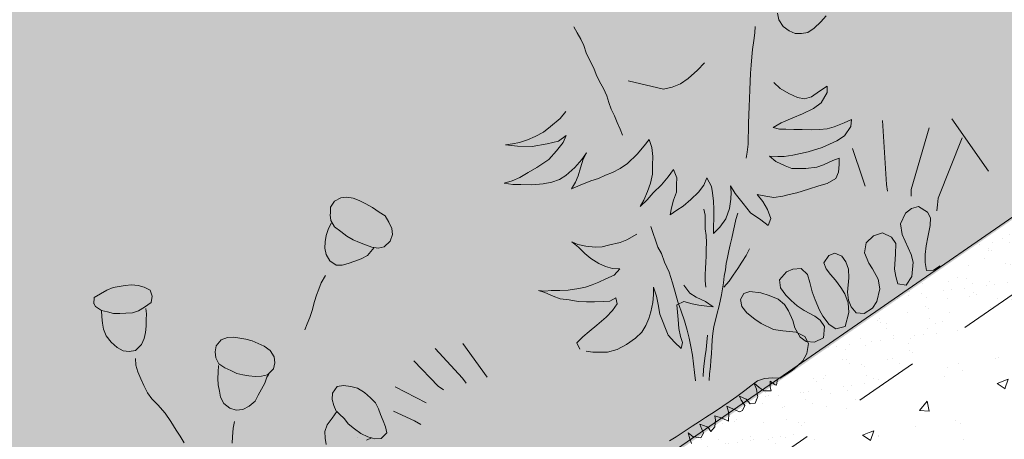
# Model space of a CAD drawing. Units: millimetres. Extents: x -1541 to 2509, y 8021 to 10237.
# Drawn here: x -1235 to -927, y 9398 to 9529 of the extents above; entities that cross this region are included whole.
import ezdxf

# ---------------------------------------------------------------- set-up
doc = ezdxf.new("R2010")
doc.units = ezdxf.units.MM
doc.header["$MEASUREMENT"] = 0
doc.linetypes.add('DASHED 1_1', pattern=[40, 20, -20])
for name, color, linetype, lineweight in [('0_Stift_Nr__7_Pen_No__250', 250, 'Continuous', 18), ('0_Stift_Nr__7_Pen_No__252', 252, 'Continuous', 18), ('0_Stift_Nr__7_Pen_No__7', 7, 'Continuous', 18), ('LINIEN_Pen_No__7_Pen_No__7', 7, 'Continuous', 18)]:
    doc.layers.add(name, color=color, linetype=linetype, lineweight=lineweight)
doc.layers.add('FARBEN_Pen_No__242_Pen_No__141', color=7, linetype='Continuous', lineweight=18, true_color=0xd0efef)
pattern_1 = [(50, (-1018.33, 9375.753), (-35.863, 3.1376), [3.75, -41.25]), (355, (-1018.33, 9375.753), (-6.9376, 37.6096), [3, -33]), (100.451, (-1015.342, 9375.492), (28.9254, 34.472), [3.187, -35.057]), (46.184, (-1018.33, 9385.753), (-53.362, 8.276), [5.625, -61.875]), (96.636, (-1013.884, 9385.064), (46.733, 48.706), [4.7805, -52.586]), (351.184, (-1018.33, 9385.753), (46.733, 48.706), [4.5, -49.5]), (21, (-1013.33, 9383.253), (-29.8454, 20.131), [3.75, -41.25]), (326, (-1013.33, 9383.253), (12.166, 36.2575), [3, -33]), (71.451, (-1010.843, 9381.576), (42.011, 16.1266), [3.187, -35.057]), (37.5, (-1018.33, 9375.753), (0.608, 16.6447), [0, -32.6, 0, -33.5, 0, -33.125]), (7.5, (-1018.33, 9375.753), (13.1535, 19.7206), [0, -19.1, 0, -31.85, 0, -12.625]), (327.5, (-1029.48, 9375.753), (-26.6911, 1.12774), [0, -12.5, 0, -39, 0, -51.75]), (317.5, (-1034.48, 9375.753), (29.1593, 5.0052), [0, -16.25, 0, -25.9, 0, -36.75])]

msp = doc.modelspace()

# ---------------------------------------------------------------- hatches: boundary and pattern name
at = {"layer": '0_Stift_Nr__7_Pen_No__252', "linetype": 'Continuous', "lineweight": 18}
h = msp.add_hatch(dxfattribs=at)
h.set_pattern_fill('AR_SAND', color=252, style=0, pattern_type=2)
h.set_pattern_definition([(37.5, (-4900.7086, 496.182), (-0.314967, 9.634119), [0, -7.6, 0, -8.5, 0, -8.125]), (7.5, (-4900.709, 496.182), (8.848884, 14.11073), [0, -4.1, 0, -6.85, 0, -2.625]), (327.5, (-4906.8586, 496.182), (15.570709, 0.028295), [0, -2.5, 0, -9, 0, -11.75]), (317.5, (-4906.859, 496.182), (15.030633, 4.388378), [0, -1.25, 0, -5.9, 0, -6.75])])
h.paths.add_polyline_path([(-1202.54, 9251.08), (-911.26, 9452.43), (-922.73, 9468.82), (-1224.75, 9260.05)])
h = msp.add_hatch(dxfattribs=at)
h.set_pattern_fill('AR_CONC', color=252, style=0, pattern_type=2)
h.set_pattern_definition(pattern_1)
h.paths.add_polyline_path([(-905.52, 9444.24), (-911.26, 9452.43), (-1202.54, 9251.08), (-1196.01, 9248.45), (-1195.26, 9247.85), (-1193.44, 9245.22)])
h = msp.add_hatch(dxfattribs=at)
h.set_pattern_fill('AR_CONC', color=252, style=0, pattern_type=2)
h.set_pattern_definition(pattern_1)
h.paths.add_polyline_path([(-1170.7, 9212.31), (-882.58, 9411.47), (-905.52, 9444.24), (-1193.44, 9245.22)])
at = {"layer": 'FARBEN_Pen_No__242_Pen_No__141', "linetype": 'Continuous', "lineweight": 18, "true_color": 0xd0efef}
msp.add_hatch(color=254, dxfattribs=at).paths.add_polyline_path([(-1142.08, 9941.13), (-1540.95, 9941.13), (-1540.95, 8240.13), (-1142.08, 8240.13), (-1142.08, 8745.84), (-1294.34, 8640.08), (-1447.94, 8860.82), (-1448.13, 8860.69), (-1467.1, 8847.57), (-1467.51, 8846.79), (-1467.51, 8812.2), (-1454.96, 8820.99), (-1453.26, 8818.58), (-1470.51, 8806.5), (-1470.51, 8848.36), (-1470.1, 8849.14), (-1449.83, 8863.16), (-1449.65, 8863.28), (-1472.78, 8896.52), (-1498.81, 8932.36), (-1498.81, 9088.34), (-1498.4, 9089.12), (-1496.13, 9090.69), (-1499.57, 9095.61), (-1528.33, 9075.73), (-1528.74, 9074.94), (-1528.74, 9040.36), (-1516.19, 9049.15), (-1514.5, 9046.73), (-1531.74, 9034.66), (-1531.74, 9076.52), (-1531.56, 9076.86), (-1530.92, 9077.59), (-1500.79, 9098.41), (-1431.74, 9146.14), (-1228.69, 9257.32), (-1142.08, 9316.06), (-391.1, 9836.3), (-350.88, 9836.3), (189.55, 9462.73), (189.55, 9941.13)])

# ---------------------------------------------------------------- linework, layer by layer
at = {"layer": '0_Stift_Nr__7_Pen_No__250', "color": 250, "linetype": 'Continuous', "lineweight": 18}
for p, q in [((-997.94, 9531.37), (-997.52, 9529.23)), ((-984.32, 9528.64), (-982.73, 9530.51)), ((-1061.63, 9527.13), (-1060.5, 9525.22)), ((-1004.91, 9527.18), (-1004.96, 9525.26)), ((-997.52, 9529.23), (-996.15, 9527.23)), ((-996.15, 9527.23), (-994.27, 9525.89)), ((-986.44, 9526.69), (-984.32, 9528.64)), ((-1060.5, 9525.22), (-1059.41, 9523.2)), ((-1004.96, 9525.26), (-1005.29, 9522.81)), ((-994.27, 9525.89), (-992.35, 9525.04)), ((-992.35, 9525.04), (-990.42, 9524.97)), ((-990.42, 9524.97), (-988.4, 9525.36)), ((-988.4, 9525.36), (-986.44, 9526.69)), ((-1059.41, 9523.2), (-1058.46, 9521.23)), ((-1058.46, 9521.23), (-1057.69, 9519.01)), ((-1005.29, 9522.81), (-1005.69, 9519.95)), ((-1057.69, 9519.01), (-1056.57, 9516.6)), ((-1005.69, 9519.95), (-1005.89, 9517.68)), ((-1056.57, 9516.6), (-1055.34, 9514.16)), ((-1022.93, 9513.55), (-1020.71, 9515.87)), ((-1006.11, 9515.14), (-1006.32, 9512.63)), ((-1005.89, 9517.68), (-1006.11, 9515.14)), ((-1055.34, 9514.16), (-1054.63, 9512.17)), ((-1054.63, 9512.17), (-1053.56, 9510.03)), ((-1025.89, 9510.89), (-1022.93, 9513.55)), ((-1006.32, 9512.63), (-1006.44, 9510.04)), ((-1053.56, 9510.03), (-1052.35, 9507.77)), ((-1044.61, 9510.17), (-1033.59, 9507.59)), ((-1030.85, 9508.26), (-1028.28, 9509.3)), ((-1028.28, 9509.3), (-1025.89, 9510.89)), ((-1006.44, 9510.04), (-1006.54, 9507.35)), ((-997.07, 9507.78), (-999.04, 9509.63)), ((-982.35, 9508.58), (-984.74, 9506.99)), ((-982.39, 9506.58), (-982.35, 9508.58)), ((-1052.35, 9507.77), (-1051.32, 9505.51)), ((-1051.32, 9505.51), (-1050.64, 9503.43)), ((-1033.59, 9507.59), (-1030.85, 9508.26)), ((-1006.54, 9507.35), (-1006.66, 9504.69)), ((-994.38, 9506.27), (-997.07, 9507.78)), ((-991.68, 9504.95), (-994.38, 9506.27)), ((-984.74, 9506.99), (-987.32, 9505.22)), ((-984.27, 9503.35), (-982.39, 9506.58)), ((-1050.64, 9503.43), (-1049.9, 9501.35)), ((-1006.66, 9504.69), (-1006.78, 9502.15)), ((-989.51, 9504.54), (-991.68, 9504.95)), ((-987.32, 9505.22), (-989.51, 9504.54)), ((-986.66, 9501.58), (-984.27, 9503.35)), ((-1064.06, 9500.56), (-1065.91, 9498.42)), ((-1049.9, 9501.35), (-1048.92, 9499.21)), ((-1006.91, 9499.56), (-1006.97, 9496.99)), ((-1006.78, 9502.15), (-1006.91, 9499.56)), ((-993.08, 9498.62), (-990.15, 9499.83)), ((-990.15, 9499.83), (-986.66, 9501.58)), ((-1065.91, 9498.42), (-1068.87, 9495.93)), ((-1048.92, 9499.21), (-1048.06, 9497.19)), ((-1048.06, 9497.19), (-1047.15, 9495.11)), ((-1006.97, 9496.99), (-1007, 9494.71)), ((-999.31, 9495.65), (-996.74, 9497.05)), ((-996.74, 9497.05), (-993.08, 9498.62)), ((-977.12, 9497.03), (-980.24, 9495.82)), ((-974.74, 9498.07), (-977.12, 9497.03)), ((-974.97, 9495.9), (-974.74, 9498.07)), ((-965.12, 9497.79), (-963.88, 9477.73)), ((-1071.08, 9494.16), (-1073.65, 9492.76)), ((-1068.87, 9495.93), (-1071.08, 9494.16)), ((-1047.15, 9495.11), (-1046.38, 9493.21)), ((-1007, 9494.71), (-1007.04, 9492.41)), ((-997.32, 9495.07), (-999.31, 9495.65)), ((-995.33, 9495.03), (-997.32, 9495.07)), ((-992.79, 9494.98), (-995.33, 9495.03)), ((-990.24, 9494.93), (-992.79, 9494.98)), ((-987.34, 9494.87), (-990.24, 9494.93)), ((-984.79, 9495), (-987.34, 9494.87)), ((-982.43, 9495.14), (-984.79, 9495)), ((-980.24, 9495.82), (-982.43, 9495.14)), ((-977.02, 9493.03), (-974.97, 9495.9)), ((-950.53, 9495.53), (-956.1, 9476.21)), ((-1080.78, 9490.54), (-1082.97, 9490.22)), ((-1082.97, 9490.22), (-1079.16, 9489.78)), ((-1078.6, 9490.86), (-1080.78, 9490.54)), ((-1076.04, 9491.71), (-1078.6, 9490.86)), ((-1073.65, 9492.76), (-1076.04, 9491.71)), ((-1074.62, 9489.69), (-1069.88, 9490.5)), ((-1069.88, 9490.5), (-1066.42, 9491.34)), ((-1064.97, 9490.95), (-1067.02, 9488.27)), ((-1066.42, 9491.34), (-1064.02, 9493.11)), ((-1064.02, 9493.11), (-1064.97, 9490.95)), ((-1039.56, 9489.91), (-1038.07, 9491.87)), ((-1038.07, 9491.87), (-1037.21, 9489.31)), ((-1007.12, 9490.34), (-1007.39, 9487.89)), ((-1007.04, 9492.41), (-1007.12, 9490.34)), ((-984, 9489.36), (-979.41, 9491.45)), ((-979.41, 9491.45), (-977.02, 9493.03)), ((-940.17, 9492.35), (-947.69, 9473.5)), ((-1079.16, 9489.78), (-1074.62, 9489.69)), ((-1067.02, 9488.27), (-1069.44, 9485.59)), ((-1059.08, 9485.57), (-1057.59, 9487.72)), ((-1057.59, 9487.72), (-1058.72, 9485.74)), ((-1044.76, 9484.38), (-1041.8, 9487.23)), ((-1041.8, 9487.23), (-1039.56, 9489.91)), ((-1037.21, 9489.31), (-1036.91, 9486.58)), ((-1007.39, 9487.89), (-1007.71, 9485.98)), ((-995.86, 9486.5), (-993.12, 9486.99)), ((-993.12, 9486.99), (-988.38, 9487.99)), ((-988.38, 9487.99), (-984, 9489.36)), ((-974.45, 9489.03), (-971.33, 9479.78)), ((-1069.44, 9485.59), (-1073.12, 9483.12)), ((-1061.31, 9483.07), (-1059.08, 9485.57)), ((-1058.72, 9485.74), (-1059.5, 9483.03)), ((-1047.15, 9482.79), (-1044.76, 9484.38)), ((-1036.91, 9486.58), (-1036.96, 9483.86)), ((-1000.4, 9486.59), (-997.86, 9486.54)), ((-998.43, 9484.92), (-1000.4, 9486.59)), ((-995.55, 9483.59), (-998.43, 9484.92)), ((-997.86, 9486.54), (-995.86, 9486.5)), ((-983.56, 9483.9), (-985.57, 9483.21)), ((-980.63, 9485.29), (-983.56, 9483.9)), ((-978.61, 9485.98), (-980.63, 9485.29)), ((-978.88, 9481.63), (-978.65, 9483.98)), ((-978.65, 9483.98), (-978.61, 9485.98)), ((-1075.87, 9481.54), (-1078.45, 9479.96)), ((-1073.12, 9483.12), (-1075.87, 9481.54)), ((-1064.09, 9480.58), (-1061.31, 9483.07)), ((-1059.5, 9483.03), (-1060.27, 9480.51)), ((-1051.73, 9480.7), (-1049.54, 9481.57)), ((-1049.54, 9481.57), (-1047.15, 9482.79)), ((-1037.02, 9480.96), (-1037.61, 9478.24)), ((-1036.96, 9483.86), (-1037.02, 9480.96)), ((-1032.13, 9480.13), (-1030.45, 9482.46)), ((-1030.45, 9482.46), (-1029.41, 9479.9)), ((-993.39, 9482.82), (-995.55, 9483.59)), ((-991.21, 9482.78), (-993.39, 9482.82)), ((-989.03, 9482.74), (-991.21, 9482.78)), ((-985.57, 9483.21), (-989.03, 9482.74)), ((-979.65, 9479.64), (-978.88, 9481.63)), ((-1080.83, 9478.91), (-1083.39, 9478.24)), ((-1083.39, 9478.24), (-1080.67, 9477.82)), ((-1078.45, 9479.96), (-1080.83, 9478.91)), ((-1080.67, 9477.82), (-1078.13, 9477.77)), ((-1078.13, 9477.77), (-1074.68, 9477.7)), ((-1074.68, 9477.7), (-1071.22, 9478)), ((-1071.22, 9478), (-1068.49, 9478.49)), ((-1068.49, 9478.49), (-1066.11, 9479.35)), ((-1066.11, 9479.35), (-1064.09, 9480.58)), ((-1061.04, 9478.52), (-1062.35, 9476.37)), ((-1060.27, 9480.51), (-1061.04, 9478.52)), ((-1059.6, 9477.59), (-1056.31, 9478.97)), ((-1056.31, 9478.97), (-1053.93, 9479.65)), ((-1053.93, 9479.65), (-1051.73, 9480.7)), ((-1037.61, 9478.24), (-1038.58, 9475.54)), ((-1034.18, 9477.63), (-1032.13, 9480.13)), ((-1029.41, 9479.9), (-1029.45, 9477.72)), ((-1020.92, 9477.55), (-1019.96, 9479.89)), ((-1019.96, 9479.89), (-1018.56, 9477.14)), ((-984.96, 9477.39), (-982.4, 9478.06)), ((-982.4, 9478.06), (-979.65, 9479.64)), ((-971.33, 9479.78), (-970.49, 9477.28)), ((-1062.35, 9476.37), (-1059.6, 9477.59)), ((-1038.58, 9475.54), (-1039.72, 9472.84)), ((-1038.63, 9473), (-1036.77, 9475.14)), ((-1036.77, 9475.14), (-1034.18, 9477.63)), ((-1029.5, 9475.36), (-1030.46, 9472.84)), ((-1029.45, 9477.72), (-1029.5, 9475.36)), ((-1025, 9473.09), (-1022.59, 9475.4)), ((-1022.59, 9475.4), (-1020.92, 9477.55)), ((-1018.56, 9477.14), (-1018.24, 9475.14)), ((-1018.24, 9475.14), (-1017.93, 9472.59)), ((-1012.57, 9477.39), (-1011.16, 9475)), ((-1012.42, 9475.39), (-1012.57, 9477.39)), ((-1012.47, 9473.21), (-1012.42, 9475.39)), ((-1011.16, 9475), (-1008.68, 9471.86)), ((-1004.26, 9474.68), (-1001.55, 9474.08)), ((-1002.49, 9472.47), (-1004.26, 9474.68)), ((-996.28, 9474.16), (-994.28, 9474.67)), ((-994.28, 9474.67), (-991.9, 9475.16)), ((-991.9, 9475.16), (-988.25, 9476.36)), ((-988.25, 9476.36), (-984.96, 9477.39)), ((-963.88, 9477.73), (-963.58, 9475.67)), ((-956.1, 9476.21), (-956.13, 9474.16)), ((-1136.41, 9472.59), (-1137.7, 9470.66)), ((-1134.45, 9473.58), (-1136.41, 9472.59)), ((-1132.52, 9473.77), (-1134.45, 9473.58)), ((-1130.56, 9473.5), (-1132.52, 9473.77)), ((-1128.66, 9472.79), (-1130.56, 9473.5)), ((-1126.66, 9471.74), (-1128.66, 9472.79)), ((-1124.53, 9470.54), (-1126.66, 9471.74)), ((-1040.85, 9470.86), (-1038.63, 9473)), ((-1039.72, 9472.84), (-1040.85, 9470.86)), ((-1030.46, 9472.84), (-1031.05, 9470.49)), ((-1027.4, 9470.96), (-1025, 9473.09)), ((-1017.93, 9472.59), (-1017.8, 9470.04)), ((-1012.89, 9470.31), (-1012.47, 9473.21)), ((-1008.68, 9471.86), (-1006.38, 9468.91)), ((-1001.09, 9469.9), (-1002.49, 9472.47)), ((-1001.55, 9474.08), (-999.02, 9473.67)), ((-999.02, 9473.67), (-996.28, 9474.16)), ((-947.69, 9473.5), (-947.93, 9471.44)), ((-1137.68, 9468.77), (-1137.74, 9468.26)), ((-1137.7, 9470.66), (-1137.68, 9468.77)), ((-1122.43, 9469.16), (-1124.53, 9470.54)), ((-1120.56, 9467.92), (-1122.43, 9469.16)), ((-1031.05, 9470.49), (-1031.45, 9468.31)), ((-1031.45, 9468.31), (-1029.43, 9469.73)), ((-1029.43, 9469.73), (-1027.4, 9470.96)), ((-1020.9, 9470.06), (-1020.52, 9468.16)), ((-1017.8, 9470.04), (-1017.85, 9467.14)), ((-1014.04, 9467.06), (-1012.89, 9470.31)), ((-1010.37, 9468.84), (-1010.96, 9466.84)), ((-1006.38, 9468.91), (-1003.15, 9466.67)), ((-1000.05, 9467.15), (-1001.09, 9469.9)), ((-959.43, 9465.5), (-957.85, 9468.8)), ((-957.85, 9468.8), (-956, 9470.27)), ((-956, 9470.27), (-953.79, 9470.92)), ((-953.79, 9470.92), (-951.05, 9469.08)), ((-951.05, 9469.08), (-950.11, 9467.39)), ((-947.93, 9471.44), (-948.07, 9469.5)), ((-1137.41, 9465.64), (-1138.4, 9463.71)), ((-1137.77, 9468.41), (-1137.72, 9468.4)), ((-1137.72, 9468.4), (-1137.74, 9468.26)), ((-1137.74, 9468.26), (-1137.56, 9466.54)), ((-1137.56, 9466.54), (-1136.44, 9464.55)), ((-1119.46, 9466.02), (-1120.56, 9467.92)), ((-1118.49, 9464.06), (-1119.46, 9466.02)), ((-1020.52, 9468.16), (-1020.54, 9466.11)), ((-1020.54, 9466.11), (-1020.49, 9463.88)), ((-1017.85, 9467.14), (-1017.9, 9464.6)), ((-1015.91, 9464.38), (-1014.04, 9467.06)), ((-1010.96, 9466.84), (-1011.34, 9464.86)), ((-1003.15, 9466.67), (-1000.82, 9464.99)), ((-1000.82, 9464.99), (-1000.05, 9467.15)), ((-958.93, 9462.13), (-959.43, 9465.5)), ((-950.11, 9467.39), (-950.14, 9464.93)), ((-1138.4, 9463.71), (-1139.06, 9461.77)), ((-1136.44, 9464.55), (-1134.46, 9463.02)), ((-1134.46, 9463.02), (-1132.51, 9461.66)), ((-1118.25, 9462.11), (-1118.49, 9464.06)), ((-1037.52, 9464.62), (-1035.28, 9458.22)), ((-1020.49, 9463.88), (-1020.27, 9461.82)), ((-1017.9, 9464.6), (-1017.95, 9462.42)), ((-1017.95, 9462.42), (-1015.91, 9464.38)), ((-1011.78, 9462.95), (-1012.19, 9461)), ((-1011.34, 9464.86), (-1011.78, 9462.95)), ((-967.9, 9461.75), (-965.09, 9462.61)), ((-965.09, 9462.61), (-962.26, 9461.25)), ((-950.14, 9464.93), (-950.96, 9461.3)), ((-1139.36, 9459.79), (-1139.45, 9457.84)), ((-1139.06, 9461.77), (-1139.36, 9459.79)), ((-1132.51, 9461.66), (-1130.56, 9460.49)), ((-1130.56, 9460.49), (-1128.64, 9459.66)), ((-1128.64, 9459.66), (-1126.73, 9458.91)), ((-1120.89, 9458.3), (-1118.99, 9460.06)), ((-1118.99, 9460.06), (-1118.25, 9462.11)), ((-1062.25, 9459.81), (-1060.14, 9458.13)), ((-1060.37, 9459.04), (-1062.25, 9459.81)), ((-1047.12, 9459.68), (-1050.75, 9458.83)), ((-1045.05, 9460.48), (-1047.12, 9459.68)), ((-1041.91, 9462.28), (-1045.05, 9460.48)), ((-1020.27, 9461.82), (-1020.14, 9459.6)), ((-1020.14, 9459.6), (-1020.17, 9457.46)), ((-1012.19, 9461), (-1012.75, 9458.91)), ((-970.74, 9456.43), (-970.21, 9459.55)), ((-970.21, 9459.55), (-967.9, 9461.75)), ((-962.26, 9461.25), (-960.92, 9459.29)), ((-960.92, 9459.29), (-960.99, 9455.96)), ((-958.02, 9460), (-958.93, 9462.13)), ((-957.02, 9457.92), (-958.02, 9460)), ((-950.96, 9461.3), (-951.42, 9458.55)), ((-1139.45, 9457.84), (-1139.03, 9455.89)), ((-1126.73, 9458.91), (-1124.77, 9458.13)), ((-1126.11, 9455.58), (-1124.58, 9457.46)), ((-1124.77, 9458.13), (-1122.78, 9457.88)), ((-1124.58, 9457.46), (-1123.99, 9458.03)), ((-1122.78, 9457.88), (-1120.89, 9458.3)), ((-1057.83, 9458.43), (-1060.37, 9459.04)), ((-1060.14, 9458.13), (-1058.19, 9456.21)), ((-1058.19, 9456.21), (-1056.32, 9454.62)), ((-1054.87, 9458.14), (-1057.83, 9458.43)), ((-1052.73, 9458.28), (-1054.87, 9458.14)), ((-1050.75, 9458.83), (-1052.73, 9458.28)), ((-1035.28, 9458.22), (-1034.23, 9456.2)), ((-1034.23, 9456.2), (-1033.2, 9453.45)), ((-1020.17, 9457.46), (-1020.2, 9455.4)), ((-1013.13, 9457.03), (-1013.6, 9454.91)), ((-1012.75, 9458.91), (-1013.13, 9457.03)), ((-1006.67, 9457.61), (-1007.69, 9455.56)), ((-981.88, 9455.53), (-980.04, 9456.25)), ((-980.04, 9456.25), (-977.82, 9455.32)), ((-969.35, 9453.14), (-970.74, 9456.43)), ((-956.16, 9455.86), (-957.02, 9457.92)), ((-951.42, 9458.55), (-951.73, 9455.9)), ((-1139.03, 9455.89), (-1137.86, 9453.94)), ((-1137.86, 9453.94), (-1135.91, 9452.52)), ((-1132.1, 9453.09), (-1130.01, 9453.77)), ((-1130.01, 9453.77), (-1128.05, 9454.54)), ((-1128.05, 9454.54), (-1126.11, 9455.58)), ((-1056.32, 9454.62), (-1053.79, 9453.11)), ((-1033.2, 9453.45), (-1031.81, 9450.34)), ((-1020.31, 9453.43), (-1020.42, 9451.46)), ((-1020.2, 9455.4), (-1020.31, 9453.43)), ((-1013.6, 9454.91), (-1013.92, 9453.02)), ((-1009.03, 9453.52), (-1010.29, 9451.48)), ((-1007.69, 9455.56), (-1009.03, 9453.52)), ((-983.39, 9453.23), (-981.88, 9455.53)), ((-982.67, 9451.39), (-983.39, 9453.23)), ((-977.82, 9455.32), (-976.52, 9453.56)), ((-976.52, 9453.56), (-975.7, 9451.26)), ((-968.17, 9451.4), (-969.35, 9453.14)), ((-960.99, 9455.96), (-961.31, 9451.29)), ((-955.48, 9453.46), (-956.16, 9455.86)), ((-955.95, 9449.01), (-955.48, 9453.46)), ((-951.73, 9455.9), (-951.71, 9453.38)), ((-951.71, 9453.38), (-951.37, 9450.85)), ((-1135.91, 9452.52), (-1134.03, 9452.52)), ((-1134.03, 9452.52), (-1132.1, 9453.09)), ((-1053.79, 9453.11), (-1051.66, 9452.17)), ((-1051.66, 9452.17), (-1049.45, 9451.48)), ((-1049.45, 9451.48), (-1047.23, 9451.37)), ((-1047.23, 9451.37), (-1048.98, 9449.42)), ((-1031.81, 9450.34), (-1030.78, 9447.05)), ((-1020.42, 9451.46), (-1020.52, 9449.57)), ((-1014.22, 9451.1), (-1014.54, 9449.1)), ((-1013.92, 9453.02), (-1014.22, 9451.1)), ((-1010.29, 9451.48), (-1011.8, 9449.37)), ((-997.27, 9447.93), (-995.15, 9450.42)), ((-995.15, 9450.42), (-993.09, 9451.29)), ((-993.09, 9451.29), (-990.47, 9451.49)), ((-990.47, 9451.49), (-988.56, 9449.61)), ((-981.37, 9449.63), (-982.67, 9451.39)), ((-975.7, 9451.26), (-975.58, 9448.59)), ((-966.46, 9448.11), (-968.17, 9451.4)), ((-961.31, 9451.29), (-960.93, 9449.01)), ((-951.37, 9450.85), (-949.14, 9450.99)), ((-949.14, 9450.99), (-947.06, 9452.3)), ((-1140.62, 9447), (-1141.34, 9445.07)), ((-1139.27, 9449.31), (-1140.62, 9447)), ((-1053.79, 9447.26), (-1055.85, 9446.39)), ((-1051.63, 9448.22), (-1053.79, 9447.26)), ((-1048.98, 9449.42), (-1051.63, 9448.22)), ((-1030.78, 9447.05), (-1029.93, 9444.13)), ((-1020.52, 9449.57), (-1020.55, 9447.59)), ((-1020.55, 9447.59), (-1020.33, 9445.7)), ((-1014.83, 9447.04), (-1015.1, 9445.12)), ((-1014.54, 9449.1), (-1014.83, 9447.04)), ((-1012.98, 9447.49), (-1014.65, 9445.62)), ((-1011.8, 9449.37), (-1012.98, 9447.49)), ((-996.93, 9445.4), (-997.27, 9447.93)), ((-988.56, 9449.61), (-987.83, 9447.14)), ((-987.83, 9447.14), (-987.12, 9444.23)), ((-979.75, 9447.87), (-981.37, 9449.63)), ((-978.1, 9445.6), (-979.75, 9447.87)), ((-975.58, 9448.59), (-975.99, 9444.06)), ((-965.95, 9445.18), (-966.46, 9448.11)), ((-960.93, 9449.01), (-960.3, 9446.69)), ((-957.72, 9446.32), (-955.95, 9449.01)), ((-1209.58, 9443.57), (-1207.57, 9444.76)), ((-1207.57, 9444.76), (-1205.63, 9445.51)), ((-1205.63, 9445.51), (-1203.75, 9445.86)), ((-1203.75, 9445.86), (-1201.82, 9446.18)), ((-1201.82, 9446.18), (-1199.91, 9446.34)), ((-1199.91, 9446.34), (-1197.83, 9446.15)), ((-1197.83, 9446.15), (-1195.93, 9445.68)), ((-1195.93, 9445.68), (-1194.07, 9444.71)), ((-1194.07, 9444.71), (-1193.43, 9442.79)), ((-1141.34, 9445.07), (-1142, 9443.13)), ((-1072.67, 9444.64), (-1070.62, 9443.96)), ((-1070.69, 9444.45), (-1072.67, 9444.64)), ((-1068.63, 9444.59), (-1070.69, 9444.45)), ((-1070.62, 9443.96), (-1068, 9442.85)), ((-1066, 9444.63), (-1068.63, 9444.59)), ((-1063.37, 9444.76), (-1066, 9444.63)), ((-1060.07, 9445.21), (-1063.37, 9444.76)), ((-1057.92, 9445.68), (-1060.07, 9445.21)), ((-1055.85, 9446.39), (-1057.92, 9445.68)), ((-1036.72, 9443.25), (-1036.69, 9445.63)), ((-1036.69, 9445.63), (-1035.74, 9442.82)), ((-1029.93, 9444.13), (-1029.08, 9441.02)), ((-1025.28, 9443.83), (-1027.22, 9446.24)), ((-1015.1, 9445.12), (-1015.39, 9443.23)), ((-1008.48, 9443.69), (-1006.54, 9444.27)), ((-1006.54, 9444.27), (-1003.13, 9443.93)), ((-1003.13, 9443.93), (-1000.53, 9443.06)), ((-995.33, 9443.2), (-996.93, 9445.4)), ((-987.12, 9444.23), (-986.15, 9441.71)), ((-976.91, 9443.54), (-978.1, 9445.6)), ((-975.99, 9444.06), (-975.71, 9441.61)), ((-966.9, 9441.13), (-965.95, 9445.18)), ((-960.3, 9446.69), (-957.72, 9446.32)), ((-1211.66, 9440.47), (-1211.5, 9442.38)), ((-1211.5, 9442.38), (-1209.58, 9443.57)), ((-1193.76, 9440.9), (-1195.78, 9439.35)), ((-1193.43, 9442.79), (-1193.76, 9440.9)), ((-1142.65, 9441.13), (-1143.38, 9438.38)), ((-1142, 9443.13), (-1142.65, 9441.13)), ((-1068, 9442.85), (-1065.87, 9442)), ((-1065.87, 9442), (-1063.08, 9441.71)), ((-1063.08, 9441.71), (-1060.2, 9441.18)), ((-1060.2, 9441.18), (-1057.66, 9441.06)), ((-1057.66, 9441.06), (-1055.1, 9441.03)), ((-1055.1, 9441.03), (-1052.39, 9441.16)), ((-1052.39, 9441.16), (-1050.33, 9441.29)), ((-1050.33, 9441.29), (-1048.42, 9442.34)), ((-1048.42, 9442.34), (-1048.04, 9440.44)), ((-1037.54, 9437.91), (-1036.84, 9440.86)), ((-1036.84, 9440.86), (-1036.72, 9443.25)), ((-1035.74, 9442.82), (-1035.2, 9440.26)), ((-1029.44, 9440.18), (-1027.21, 9441.22)), ((-1029.08, 9441.02), (-1028.05, 9438.1)), ((-1027.21, 9441.22), (-1024.58, 9440.45)), ((-1023.32, 9442.57), (-1025.28, 9443.83)), ((-1020.46, 9441.13), (-1023.32, 9442.57)), ((-1018.01, 9439.54), (-1020.46, 9441.13)), ((-1015.8, 9441.26), (-1016.21, 9439.37)), ((-1015.39, 9443.23), (-1015.8, 9441.26)), ((-1009.53, 9441.81), (-1008.48, 9443.69)), ((-1009.12, 9439.65), (-1009.53, 9441.81)), ((-1000.53, 9443.06), (-997.72, 9441.89)), ((-997.72, 9441.89), (-995.71, 9440.19)), ((-993.64, 9441.5), (-995.33, 9443.2)), ((-991.75, 9439.81), (-993.64, 9441.5)), ((-986.15, 9441.71), (-984.81, 9438.49)), ((-975.87, 9440.76), (-976.91, 9443.54)), ((-975.71, 9441.61), (-974.91, 9439.51)), ((-968.17, 9439.11), (-966.9, 9441.13)), ((-1211.14, 9439.56), (-1211.68, 9440.52)), ((-1209.27, 9438.34), (-1211.14, 9439.56)), ((-1209.27, 9438.34), (-1209.12, 9436.35)), ((-1207.4, 9437.92), (-1209.27, 9438.34)), ((-1205.5, 9437.47), (-1207.4, 9437.92)), ((-1197.7, 9438.23), (-1199.58, 9437.65)), ((-1195.78, 9439.35), (-1197.7, 9438.23)), ((-1195.21, 9437.28), (-1195.36, 9439)), ((-1143.38, 9438.38), (-1144.16, 9436.13)), ((-1049.54, 9438.4), (-1051.47, 9436.29)), ((-1048.04, 9440.44), (-1049.54, 9438.4)), ((-1038.14, 9435.86), (-1037.54, 9437.91)), ((-1035.2, 9440.26), (-1034.67, 9437.21)), ((-1029.23, 9437.88), (-1029.44, 9440.18)), ((-1028.93, 9435.57), (-1029.23, 9437.88)), ((-1028.05, 9438.1), (-1027.02, 9435.17)), ((-1024.58, 9440.45), (-1022.53, 9440.01)), ((-1022.53, 9440.01), (-1019.98, 9439.73)), ((-1019.98, 9439.73), (-1018.01, 9439.54)), ((-1016.21, 9439.37), (-1016.74, 9437.49)), ((-1007.55, 9437.65), (-1009.12, 9439.65)), ((-995.71, 9440.19), (-994.43, 9438.3)), ((-994.43, 9438.3), (-993.12, 9435.28)), ((-989.57, 9438.33), (-991.75, 9439.81)), ((-986.25, 9436.56), (-989.57, 9438.33)), ((-984.81, 9438.49), (-983.73, 9436.58)), ((-976.77, 9433.37), (-975.62, 9437.75)), ((-975.62, 9437.75), (-975.87, 9440.76)), ((-974.91, 9439.51), (-973.31, 9437.63)), ((-970.83, 9437.41), (-968.17, 9439.11)), ((-1209.12, 9436.35), (-1208.93, 9434.41)), ((-1203.57, 9437.4), (-1205.5, 9437.47)), ((-1201.6, 9437.55), (-1203.57, 9437.4)), ((-1199.58, 9437.65), (-1201.6, 9437.55)), ((-1195.31, 9433.45), (-1195.28, 9435.39)), ((-1195.28, 9435.39), (-1195.21, 9437.28)), ((-1144.16, 9436.13), (-1144.94, 9434.19)), ((-1051.47, 9436.29), (-1054.38, 9433.78)), ((-1039.08, 9433.65), (-1038.14, 9435.86)), ((-1034.67, 9437.21), (-1032.12, 9430.59)), ((-1028.72, 9432.77), (-1028.93, 9435.57)), ((-1027.02, 9435.17), (-1026.17, 9432.25)), ((-1017.3, 9435.37), (-1017.83, 9433.34)), ((-1016.74, 9437.49), (-1017.3, 9435.37)), ((-1005.03, 9435.66), (-1007.55, 9437.65)), ((-1003.07, 9434.34), (-1005.03, 9435.66)), ((-993.12, 9435.28), (-992.49, 9432.95)), ((-984.54, 9435.29), (-986.25, 9436.56)), ((-983.21, 9433.33), (-984.54, 9435.29)), ((-983.73, 9436.58), (-981.76, 9434)), ((-973.31, 9437.63), (-970.83, 9437.41)), ((-1208.93, 9434.41), (-1208.61, 9432.47)), ((-1208.61, 9432.47), (-1207.78, 9430.44)), ((-1195.51, 9431.52), (-1195.31, 9433.45)), ((-1144.94, 9434.19), (-1145.66, 9432.32)), ((-1056.79, 9431.84), (-1058.79, 9430.13)), ((-1054.38, 9433.78), (-1056.79, 9431.84)), ((-1042.26, 9429.74), (-1040.34, 9431.61)), ((-1040.34, 9431.61), (-1039.08, 9433.65)), ((-1028.26, 9430.21), (-1028.72, 9432.77)), ((-1026.17, 9432.25), (-1025.49, 9429.69)), ((-1017.83, 9433.34), (-1018.09, 9431.13)), ((-999.14, 9432.45), (-1003.07, 9434.34)), ((-996.27, 9431.97), (-999.14, 9432.45)), ((-992.06, 9431.55), (-996.27, 9431.97)), ((-992.49, 9432.95), (-990.78, 9429.98)), ((-983.57, 9429.8), (-983.21, 9433.33)), ((-981.76, 9434), (-979.63, 9432.59)), ((-979.63, 9432.59), (-976.77, 9433.37)), ((-1207.78, 9430.44), (-1206.26, 9428.44)), ((-1196.72, 9427.71), (-1195.96, 9429.63)), ((-1195.96, 9429.63), (-1195.51, 9431.52)), ((-1173.39, 9427.31), (-1171.81, 9429.18)), ((-1171.81, 9429.18), (-1169.87, 9429.89)), ((-1169.87, 9429.89), (-1167.92, 9430.06)), ((-1167.92, 9430.06), (-1166.03, 9429.73)), ((-1166.03, 9429.73), (-1164.08, 9429.4)), ((-1164.08, 9429.4), (-1162.16, 9428.85)), ((-1162.16, 9428.85), (-1160.27, 9428.02)), ((-1058.79, 9430.13), (-1060.63, 9428.27)), ((-1045.16, 9427.73), (-1042.26, 9429.74)), ((-1032.12, 9430.59), (-1030.1, 9428.43)), ((-1027.63, 9428.31), (-1028.26, 9430.21)), ((-1025.49, 9429.69), (-1025, 9427.14)), ((-1019.84, 9430.67), (-1019.99, 9428.41)), ((-1018.3, 9429.18), (-1018.41, 9427)), ((-1018.09, 9431.13), (-1018.3, 9429.18)), ((-989.35, 9430.21), (-992.06, 9431.55)), ((-990.78, 9429.98), (-988.95, 9428.68)), ((-988.26, 9427.99), (-989.35, 9430.21)), ((-988.95, 9428.68), (-986.35, 9428.44)), ((-986.35, 9428.44), (-983.57, 9429.8)), ((-1206.26, 9428.44), (-1204.39, 9426.83)), ((-1204.39, 9426.83), (-1202.51, 9425.72)), ((-1202.51, 9425.72), (-1200.58, 9425.57)), ((-1200.58, 9425.57), (-1198.6, 9425.8)), ((-1198.6, 9425.8), (-1196.72, 9427.71)), ((-1173.72, 9425.43), (-1173.39, 9427.31)), ((-1173.56, 9423.55), (-1173.72, 9425.43)), ((-1160.27, 9428.02), (-1158.4, 9427.15)), ((-1158.4, 9427.15), (-1156.51, 9425.83)), ((-1156.51, 9425.83), (-1155.26, 9423.88)), ((-1104.95, 9426.5), (-1096.44, 9417.24)), ((-1096.34, 9428.01), (-1088.64, 9417.46)), ((-1060.63, 9428.27), (-1059.67, 9426.28)), ((-1057.78, 9425.68), (-1055.65, 9425.32)), ((-1051.04, 9425.34), (-1048.07, 9426.12)), ((-1048.07, 9426.12), (-1045.16, 9427.73)), ((-1030.1, 9428.43), (-1028.07, 9426.42)), ((-1028.07, 9426.42), (-1027.63, 9428.31)), ((-1025, 9427.14), (-1024.51, 9424.4)), ((-1020.27, 9426.19), (-1020.54, 9424.22)), ((-1019.99, 9428.41), (-1020.27, 9426.19)), ((-1018.41, 9427), (-1018.53, 9424.87)), ((-988.72, 9424.92), (-988.26, 9427.99)), ((-1198.64, 9423.37), (-1198.55, 9421.24)), ((-1172.55, 9421.64), (-1173.56, 9423.55)), ((-1155.26, 9423.88), (-1155.1, 9421.99)), ((-1111.62, 9422.6), (-1104.04, 9414.72)), ((-1055.65, 9425.32), (-1053.43, 9425.29)), ((-1053.43, 9425.29), (-1051.04, 9425.34)), ((-1024.51, 9424.4), (-1024.2, 9421.67)), ((-1020.54, 9424.22), (-1020.82, 9421.76)), ((-1018.71, 9422.75), (-1018.91, 9420.86)), ((-1018.53, 9424.87), (-1018.71, 9422.75)), ((-991.67, 9421.01), (-990.04, 9422.65)), ((-990.04, 9422.65), (-988.72, 9424.92)), ((-1198.55, 9421.24), (-1197.89, 9419.16)), ((-1172.64, 9421.15), (-1172.75, 9419.09)), ((-1170.74, 9420.39), (-1172.58, 9421.64)), ((-1168.85, 9419.62), (-1170.74, 9420.39)), ((-1166.97, 9418.68), (-1168.85, 9419.62)), ((-1155.46, 9420.1), (-1157.38, 9418.26)), ((-1155.1, 9421.99), (-1155.46, 9420.1)), ((-1024.2, 9421.67), (-1023.89, 9418.94)), ((-1021.01, 9419.87), (-1021.2, 9417.73)), ((-1020.82, 9421.76), (-1021.01, 9419.87)), ((-1018.91, 9420.86), (-1019.15, 9418.56)), ((-995.12, 9418.45), (-993.34, 9419.56)), ((-993.34, 9419.56), (-991.67, 9421.01)), ((-1197.89, 9419.16), (-1196.91, 9416.94)), ((-1196.91, 9416.94), (-1196, 9414.86)), ((-1172.75, 9419.09), (-1172.84, 9417.06)), ((-1172.84, 9417.06), (-1172.83, 9415.15)), ((-1165.1, 9418.27), (-1166.97, 9418.68)), ((-1163.19, 9417.91), (-1165.1, 9418.27)), ((-1161.22, 9417.72), (-1163.19, 9417.91)), ((-1159.28, 9417.81), (-1161.22, 9417.72)), ((-1157.38, 9418.26), (-1159.28, 9417.81)), ((-1158.23, 9415.6), (-1157.59, 9417.47)), ((-1157.59, 9417.47), (-1156.93, 9418.48)), ((-1096.44, 9417.24), (-1095.23, 9415.63)), ((-1023.89, 9418.94), (-1023.57, 9416.39)), ((-1019.15, 9418.56), (-1019.33, 9416.49)), ((-1006.29, 9414.77), (-1004.22, 9416.4)), ((-1004.22, 9416.4), (-1001.94, 9417.1)), ((-1001.94, 9417.1), (-999.44, 9417.31)), ((-1000.25, 9414.43), (-1000.2, 9416.29)), ((-1000.2, 9416.29), (-998.6, 9415.09)), ((-999.44, 9417.31), (-997.06, 9417.24)), ((-998.27, 9414.98), (-997.94, 9416.91)), ((-997.06, 9417.24), (-995.12, 9418.45)), ((-1196, 9414.86), (-1194.9, 9412.65)), ((-1172.83, 9415.15), (-1172.39, 9413.13)), ((-1172.39, 9413.13), (-1172.1, 9411.2)), ((-1160.25, 9411.84), (-1159.25, 9413.71)), ((-1159.25, 9413.71), (-1158.23, 9415.6)), ((-1137.02, 9412.52), (-1135.56, 9414.56)), ((-1135.56, 9414.56), (-1133.57, 9414.89)), ((-1133.57, 9414.89), (-1131.35, 9414.59)), ((-1131.35, 9414.59), (-1129.26, 9414.03)), ((-1129.26, 9414.03), (-1127, 9412.72)), ((-1117.4, 9414.43), (-1107.76, 9409.44)), ((-1104.04, 9414.72), (-1102.31, 9413.57)), ((-1010.63, 9411.5), (-1008.15, 9413.3)), ((-1008.15, 9413.3), (-1006.29, 9414.77)), ((-1005.18, 9415.52), (-1005.17, 9415.6)), ((-1004.48, 9413.71), (-1005.18, 9415.52)), ((-1005.17, 9415.6), (-1003.67, 9414.26)), ((-1004.16, 9411.7), (-1004.48, 9413.71)), ((-1003.67, 9414.26), (-1002.08, 9413.18)), ((-1002.08, 9413.18), (-999.85, 9413.26)), ((-999.85, 9413.26), (-1000.25, 9414.43)), ((-998.6, 9415.09), (-998.27, 9414.98)), ((-1194.9, 9412.65), (-1193.54, 9410.75)), ((-1193.54, 9410.75), (-1191.62, 9408.9)), ((-1172.1, 9411.2), (-1171.05, 9409.24)), ((-1161.21, 9409.95), (-1160.25, 9411.84)), ((-1137.13, 9410.53), (-1137.02, 9412.52)), ((-1136.6, 9408.68), (-1137.13, 9410.53)), ((-1127, 9412.72), (-1125.16, 9411.07)), ((-1125.16, 9411.07), (-1123.57, 9409.43)), ((-1012.69, 9410), (-1010.63, 9411.5)), ((-1009.8, 9411.53), (-1007.72, 9410.59)), ((-1009.25, 9410.33), (-1009.8, 9411.53)), ((-1009.19, 9410.24), (-1009.25, 9410.33)), ((-1008.13, 9408.67), (-1009.19, 9410.24)), ((-1007.72, 9410.59), (-1006.48, 9409.14)), ((-1004.95, 9409.39), (-1004.08, 9411.49)), ((-1004.08, 9411.49), (-1004.16, 9411.7)), ((-1191.62, 9408.9), (-1189.33, 9406.23)), ((-1171.05, 9409.24), (-1169.1, 9407.8)), ((-1169.1, 9407.8), (-1167.14, 9407.13)), ((-1167.14, 9407.13), (-1165.03, 9407.43)), ((-1165.03, 9407.43), (-1163.11, 9408.45)), ((-1163.11, 9408.45), (-1161.21, 9409.95)), ((-1135.88, 9406.83), (-1136.6, 9408.68)), ((-1123.57, 9409.43), (-1122.68, 9407.64)), ((-1122.68, 9407.64), (-1121.98, 9405.81)), ((-1017.32, 9406.85), (-1015, 9408.42)), ((-1015, 9408.42), (-1012.69, 9410)), ((-1013.74, 9408.46), (-1011.71, 9407.48)), ((-1013.68, 9408.17), (-1013.74, 9408.46)), ((-1013.11, 9406.27), (-1013.68, 9408.17)), ((-1011.71, 9407.48), (-1009.8, 9406.62)), ((-1009.8, 9406.62), (-1008.82, 9407.09)), ((-1008.82, 9407.09), (-1008.13, 9408.67)), ((-1006.48, 9409.14), (-1004.95, 9409.39)), ((-1189.33, 9406.23), (-1187.61, 9403.63)), ((-1137.19, 9404.64), (-1138.69, 9402.58)), ((-1135.72, 9406.75), (-1137.19, 9404.64)), ((-1134.98, 9406.04), (-1135.72, 9406.75)), ((-1133.31, 9404.52), (-1134.98, 9406.04)), ((-1132.11, 9402.87), (-1133.31, 9404.52)), ((-1121.98, 9405.81), (-1121.17, 9403.89)), ((-1121.17, 9403.89), (-1120.49, 9401.98)), ((-1117.96, 9406.84), (-1111.35, 9403.82)), ((-1022.35, 9403.64), (-1020.41, 9404.85)), ((-1020.41, 9404.85), (-1017.32, 9406.85)), ((-1017.5, 9402.04), (-1017.31, 9404.07)), ((-1017.47, 9405.46), (-1015.24, 9404.69)), ((-1017.31, 9404.07), (-1017.47, 9405.46)), ((-1015.24, 9404.69), (-1013.19, 9403.79)), ((-1013.19, 9403.79), (-1013.11, 9406.27)), ((-1187.61, 9403.63), (-1185.89, 9400.91)), ((-1185.89, 9400.91), (-1184.66, 9399.01)), ((-1168.14, 9401.54), (-1168.35, 9398.88)), ((-1167.68, 9403.68), (-1168.14, 9401.54)), ((-1138.69, 9402.58), (-1139.4, 9400.47)), ((-1130.21, 9401.38), (-1132.11, 9402.87)), ((-1128.23, 9399.9), (-1130.21, 9401.38)), ((-1120.49, 9401.98), (-1120.09, 9400.05)), ((-1111.35, 9403.82), (-1109.42, 9402.69)), ((-1026.81, 9400.71), (-1024.64, 9402.19)), ((-1024.64, 9402.19), (-1022.35, 9403.64)), ((-1022.19, 9402.78), (-1019.93, 9401.96)), ((-1021.84, 9401.97), (-1022.19, 9402.78)), ((-1021.76, 9401.76), (-1021.84, 9401.97)), ((-1021.01, 9399.98), (-1021.76, 9401.76)), ((-1019.93, 9401.96), (-1019.52, 9401.64)), ((-1019.52, 9401.64), (-1018.73, 9400.48)), ((-1018.73, 9400.48), (-1017.47, 9401.99)), ((-1017.47, 9401.99), (-1017.5, 9402.04)), ((-1184.66, 9399.01), (-1183.37, 9396.98)), ((-1168.35, 9398.88), (-1168.37, 9396.81)), ((-1139.4, 9400.47), (-1139.35, 9398.41)), ((-1139.35, 9398.41), (-1139.01, 9396.46)), ((-1129.36, 9398.67), (-1129.31, 9398.67)), ((-1125.96, 9398.82), (-1128.23, 9399.9)), ((-1126.39, 9397.78), (-1124.8, 9398.51)), ((-1123.77, 9398.24), (-1125.96, 9398.82)), ((-1121.79, 9398.34), (-1123.77, 9398.24)), ((-1120.09, 9400.05), (-1121.79, 9398.34)), ((-1031.69, 9397.6), (-1029.64, 9398.79)), ((-1029.64, 9398.79), (-1026.81, 9400.71)), ((-1025.86, 9400.08), (-1024.26, 9398.88)), ((-1025.28, 9398.26), (-1025.86, 9400.08)), ((-1024.83, 9396.73), (-1025.28, 9398.26)), ((-1024.26, 9398.88), (-1024.03, 9398.84)), ((-1024.03, 9398.84), (-1021.87, 9398.54)), ((-1021.87, 9398.54), (-1021.01, 9399.98))]:
    msp.add_line(p, q, dxfattribs=at)
at = {"layer": '0_Stift_Nr__7_Pen_No__7', "color": 7, "linetype": 'Continuous', "lineweight": 18}
msp.add_line((-1228.69, 9257.32), (-922.73, 9468.82), dxfattribs=at)
at = {"layer": '0_Stift_Nr__7_Pen_No__7', "color": 7, "linetype": 'DASHED 1_1', "lineweight": 18}
msp.add_line((-1202.54, 9251.08), (-911.21, 9452.47), dxfattribs=at)
at = {"layer": 'LINIEN_Pen_No__7_Pen_No__7', "color": 7, "linetype": 'DASHED 1_1', "lineweight": 18}
msp.add_line((-943.41, 9498.35), (-482.94, 8840.73), dxfattribs=at)

doc.saveas('drawing.dxf')
